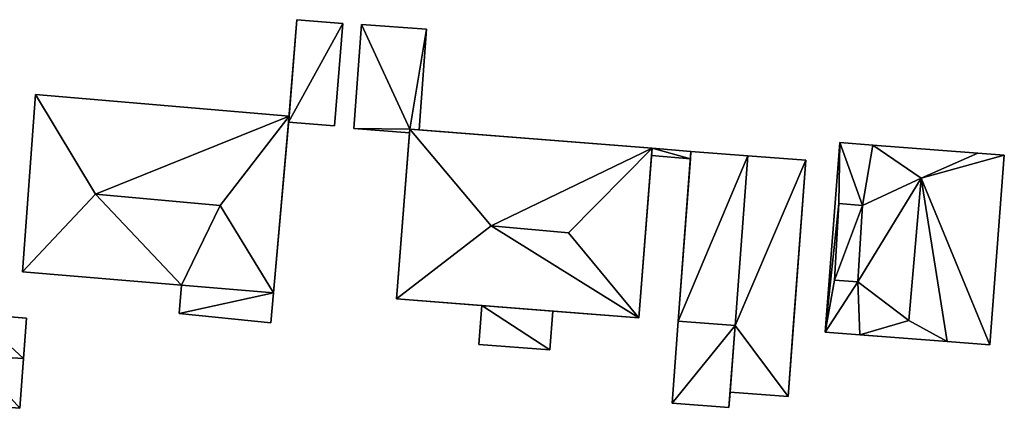
# Model space of a CAD drawing. Extents: x -76892 to -74996, y 139525 to 141412.
# Drawn here: x -75532 to -75480, y 139764 to 139785 of the extents above; entities that cross this region are included whole.
import ezdxf

# ---------------------------------------------------------------- set-up
doc = ezdxf.new("R2010")
doc.units = 0
doc.header["$MEASUREMENT"] = 0
doc.layers.add('Level 45', color=7, linetype='Continuous')
doc.layers.add('Level 47', color=7, linetype='Continuous')

msp = doc.modelspace()

# ---------------------------------------------------------------- linework, layer by layer
at = {"layer": 'Level 45', "color": 8, "linetype": 'Continuous', "lineweight": 30}
for points in [[(-75518.029, 139779.497, 13.318), (-75518.003, 139779.821, 11.533), (-75517.586, 139785.004, 13.318)], [(-75517.586, 139785.004, 11.478), (-75517.586, 139785.004, 13.318), (-75518.003, 139779.821, 11.533)], [(-75518.837, 139770.324, 14.956), (-75518.003, 139779.821, 14.961), (-75518.029, 139779.497, 11.529)], [(-75518.003, 139779.821, 14.961), (-75518.003, 139779.821, 11.533), (-75518.029, 139779.497, 13.318)], [(-75518.029, 139779.497, 13.318), (-75518.029, 139779.497, 11.529), (-75518.003, 139779.821, 14.961)], [(-75518.837, 139770.324, 14.956), (-75518.029, 139779.497, 11.529), (-75518.979, 139768.713, 11.448)], [(-75512.233, 139769.999, 18.359), (-75511.534, 139778.932, 13.18), (-75511.519, 139779.121, 18.359)], [(-75511.519, 139779.121, 13.18), (-75511.519, 139779.121, 18.359), (-75511.534, 139778.932, 13.18)], [(-75511.014, 139779.081, 13.18), (-75511.519, 139779.121, 18.359), (-75511.519, 139779.121, 13.18)], [(-75511.519, 139779.121, 18.359), (-75511.014, 139779.081, 13.18), (-75498.504, 139778.102, 18.359)], [(-75486.651, 139778.263, 18.9), (-75488.435, 139778.4, 16.732), (-75488.435, 139778.4, 12.063)], [(-75486.651, 139778.263, 18.9), (-75488.435, 139778.4, 12.063), (-75479.596, 139777.721, 12.306)], [(-75481.013, 139777.83, 18.9), (-75486.651, 139778.263, 18.9), (-75479.596, 139777.721, 12.306)], [(-75498.504, 139778.102, 18.359), (-75498.535, 139777.703, 14.598), (-75499.218, 139768.98, 18.359)], [(-75498.504, 139778.102, 18.359), (-75498.504, 139778.102, 14.598), (-75498.535, 139777.703, 14.598)], [(-75497.102, 139768.801, 14.131), (-75496.454, 139777.518, 11.863), (-75496.424, 139777.918, 14.131)], [(-75479.596, 139777.721, 16.732), (-75481.013, 139777.83, 18.9), (-75479.596, 139777.721, 12.306)], [(-75497.102, 139768.801, 14.131), (-75497.102, 139768.801, 11.579), (-75496.454, 139777.518, 11.863)], [(-75491.206, 139764.75, 14.128), (-75490.261, 139777.459, 14.131), (-75490.93, 139768.462, 11.904)], [(-75490.93, 139768.462, 11.904), (-75490.261, 139777.459, 14.131), (-75490.261, 139777.459, 11.988)], [(-75488.485, 139775.128, 18.301), (-75488.485, 139775.128, 17.028), (-75487.213, 139775.012, 18.301)], [(-75488.714, 139771.006, 17.037), (-75488.714, 139771.006, 18.301), (-75487.465, 139770.911, 18.301)], [(-75518.979, 139768.713, 14.821), (-75518.837, 139770.324, 14.956), (-75518.979, 139768.713, 11.448)], [(-75503.834, 139769.341, 16.788), (-75507.643, 139769.64, 11.455), (-75512.233, 139769.999, 18.359)], [(-75512.233, 139769.999, 18.359), (-75507.643, 139769.64, 11.455), (-75512.233, 139769.999, 11.37)], [(-75499.218, 139768.98, 18.359), (-75503.834, 139769.341, 16.788), (-75512.233, 139769.999, 18.359)], [(-75507.643, 139769.64, 11.455), (-75503.834, 139769.341, 16.788), (-75507.643, 139769.64, 16.788)], [(-75532.466, 139764.121, 11.213), (-75532.262, 139766.803, 13.334), (-75532.098, 139768.971, 11.312)], [(-75532.262, 139766.803, 13.334), (-75532.098, 139768.971, 13.313), (-75532.098, 139768.971, 11.312)], [(-75494.048, 139768.574, 14.231), (-75494.315, 139764.981, 11.716), (-75494.379, 139764.165, 14.231)], [(-75491.206, 139764.75, 14.128), (-75490.93, 139768.462, 11.904), (-75491.206, 139764.75, 11.873)], [(-75489.218, 139768.208, 16.737), (-75487.349, 139768.064, 18.9), (-75489.218, 139768.208, 11.988)], [(-75489.218, 139768.208, 11.988), (-75482.673, 139767.705, 18.9), (-75480.379, 139767.529, 12.156)], [(-75489.218, 139768.208, 11.988), (-75487.349, 139768.064, 18.9), (-75482.673, 139767.705, 18.9)], [(-75482.673, 139767.705, 18.9), (-75480.379, 139767.529, 16.732), (-75480.379, 139767.529, 12.156)], [(-75532.466, 139764.121, 11.213), (-75532.466, 139764.121, 13.313), (-75532.262, 139766.803, 13.334)], [(-75494.379, 139764.165, 14.231), (-75494.315, 139764.981, 11.716), (-75494.379, 139764.165, 11.742)]]:
    msp.add_3dface(points, dxfattribs=at)
at = {"layer": 'Level 45', "color": 8, "linetype": 'Continuous', "lineweight": 30, "invisible_edges": 1}
for points in [[(-75517.586, 139785.004, 11.478), (-75515.118, 139784.805, 13.318), (-75517.586, 139785.004, 13.318)], [(-75515.118, 139784.805, 13.318), (-75517.586, 139785.004, 11.478), (-75515.118, 139784.805, 11.473)], [(-75515.118, 139784.805, 11.473), (-75515.561, 139779.298, 13.318), (-75515.118, 139784.805, 13.318)], [(-75515.561, 139779.298, 13.318), (-75515.118, 139784.805, 11.473), (-75515.561, 139779.298, 11.46)], [(-75514.11, 139784.75, 11.496), (-75514.52, 139779.16, 13.18), (-75514.52, 139779.16, 11.426)], [(-75514.52, 139779.16, 13.18), (-75514.11, 139784.75, 11.496), (-75514.11, 139784.75, 13.18)], [(-75510.62, 139784.49, 11.572), (-75514.11, 139784.75, 13.18), (-75514.11, 139784.75, 11.496)], [(-75514.11, 139784.75, 13.18), (-75510.62, 139784.49, 11.572), (-75510.62, 139784.49, 13.18)], [(-75510.62, 139784.49, 11.572), (-75511.014, 139779.081, 13.18), (-75510.62, 139784.49, 13.18)], [(-75511.014, 139779.081, 13.18), (-75510.62, 139784.49, 11.572), (-75511.014, 139779.081, 11.474)], [(-75531.621, 139780.992, 11.579), (-75532.322, 139771.45, 14.956), (-75532.322, 139771.45, 11.296)], [(-75532.322, 139771.45, 14.956), (-75531.621, 139780.992, 11.579), (-75531.621, 139780.992, 14.961)], [(-75531.621, 139780.992, 11.579), (-75518.003, 139779.821, 14.961), (-75531.621, 139780.992, 14.961)], [(-75518.003, 139779.821, 14.961), (-75531.621, 139780.992, 11.579), (-75518.003, 139779.821, 11.533)], [(-75518.029, 139779.497, 11.529), (-75515.561, 139779.298, 13.318), (-75515.561, 139779.298, 11.46)], [(-75515.561, 139779.298, 13.318), (-75518.029, 139779.497, 11.529), (-75518.029, 139779.497, 13.318)], [(-75511.534, 139778.932, 11.448), (-75514.52, 139779.16, 13.18), (-75511.534, 139778.932, 13.18)], [(-75514.52, 139779.16, 13.18), (-75511.534, 139778.932, 11.448), (-75514.52, 139779.16, 11.426)], [(-75511.534, 139778.932, 13.18), (-75512.233, 139769.999, 11.37), (-75511.534, 139778.932, 11.448)], [(-75512.233, 139769.999, 11.37), (-75511.534, 139778.932, 13.18), (-75512.233, 139769.999, 18.359)], [(-75498.504, 139778.102, 11.821), (-75511.014, 139779.081, 13.18), (-75511.014, 139779.081, 11.474)], [(-75511.014, 139779.081, 13.18), (-75498.504, 139778.102, 11.821), (-75498.504, 139778.102, 18.359)], [(-75488.435, 139778.4, 12.063), (-75489.218, 139768.208, 16.737), (-75489.218, 139768.208, 11.988)], [(-75489.218, 139768.208, 16.737), (-75488.435, 139778.4, 12.063), (-75488.435, 139778.4, 16.732)], [(-75496.424, 139777.918, 11.874), (-75498.504, 139778.102, 14.598), (-75498.504, 139778.102, 11.821)], [(-75498.504, 139778.102, 14.598), (-75496.424, 139777.918, 11.874), (-75496.424, 139777.918, 14.598)], [(-75496.424, 139777.918, 14.131), (-75496.454, 139777.518, 14.598), (-75496.424, 139777.918, 14.598)], [(-75496.454, 139777.518, 14.598), (-75496.424, 139777.918, 14.131), (-75496.454, 139777.518, 11.863)], [(-75493.37, 139777.691, 11.93), (-75496.424, 139777.918, 14.131), (-75496.424, 139777.918, 11.874)], [(-75496.424, 139777.918, 14.131), (-75493.37, 139777.691, 11.93), (-75493.37, 139777.691, 14.38)], [(-75479.596, 139777.721, 12.306), (-75480.379, 139767.529, 16.732), (-75479.596, 139777.721, 16.732)], [(-75480.379, 139767.529, 16.732), (-75479.596, 139777.721, 12.306), (-75480.379, 139767.529, 12.156)], [(-75499.218, 139768.98, 11.554), (-75498.535, 139777.703, 14.598), (-75498.535, 139777.703, 11.81)], [(-75498.535, 139777.703, 14.598), (-75499.218, 139768.98, 11.554), (-75499.218, 139768.98, 18.359)], [(-75496.454, 139777.518, 11.863), (-75498.535, 139777.703, 14.598), (-75496.454, 139777.518, 14.598)], [(-75498.535, 139777.703, 14.598), (-75496.454, 139777.518, 11.863), (-75498.535, 139777.703, 11.81)], [(-75490.261, 139777.459, 14.131), (-75493.37, 139777.691, 11.93), (-75490.261, 139777.459, 11.988)], [(-75493.37, 139777.691, 11.93), (-75490.261, 139777.459, 14.131), (-75493.37, 139777.691, 14.38)], [(-75488.714, 139771.006, 17.037), (-75488.485, 139775.128, 18.301), (-75488.714, 139771.006, 18.301)], [(-75488.485, 139775.128, 18.301), (-75488.714, 139771.006, 17.037), (-75488.485, 139775.128, 17.028)], [(-75523.771, 139770.736, 11.403), (-75532.322, 139771.45, 14.956), (-75523.771, 139770.736, 14.956)], [(-75532.322, 139771.45, 14.956), (-75523.771, 139770.736, 11.403), (-75532.322, 139771.45, 11.296)], [(-75523.771, 139770.736, 11.403), (-75523.897, 139769.22, 14.821), (-75523.897, 139769.22, 11.389)], [(-75523.897, 139769.22, 14.821), (-75523.771, 139770.736, 11.403), (-75523.771, 139770.736, 14.956)], [(-75507.643, 139769.64, 11.455), (-75507.807, 139767.558, 16.788), (-75507.807, 139767.558, 11.422)], [(-75507.807, 139767.558, 16.788), (-75507.643, 139769.64, 11.455), (-75507.643, 139769.64, 16.788)], [(-75503.834, 139769.341, 11.484), (-75503.998, 139767.259, 16.788), (-75503.834, 139769.341, 16.788)], [(-75503.998, 139767.259, 16.788), (-75503.834, 139769.341, 11.484), (-75503.998, 139767.259, 11.45)], [(-75503.834, 139769.341, 16.788), (-75499.218, 139768.98, 11.554), (-75503.834, 139769.341, 11.484)], [(-75499.218, 139768.98, 11.554), (-75503.834, 139769.341, 16.788), (-75499.218, 139768.98, 18.359)], [(-75532.098, 139768.971, 11.312), (-75534.858, 139769.181, 13.15), (-75534.858, 139769.181, 11.277)], [(-75534.858, 139769.181, 13.15), (-75532.098, 139768.971, 11.312), (-75532.098, 139768.971, 13.313)], [(-75518.979, 139768.713, 11.448), (-75523.897, 139769.22, 14.821), (-75518.979, 139768.713, 14.821)], [(-75523.897, 139769.22, 14.821), (-75518.979, 139768.713, 11.448), (-75523.897, 139769.22, 11.389)], [(-75497.102, 139768.801, 11.579), (-75497.43, 139764.392, 13.826), (-75497.43, 139764.392, 11.521)], [(-75497.43, 139764.392, 13.826), (-75497.102, 139768.801, 11.579), (-75497.102, 139768.801, 13.826)], [(-75497.102, 139768.801, 14.131), (-75494.048, 139768.574, 14.231), (-75497.102, 139768.801, 13.826)], [(-75494.048, 139768.574, 14.231), (-75497.102, 139768.801, 14.131), (-75494.048, 139768.574, 14.38)], [(-75494.048, 139768.574, 14.231), (-75494.315, 139764.981, 14.377), (-75494.315, 139764.981, 11.716)], [(-75494.315, 139764.981, 14.377), (-75494.048, 139768.574, 14.231), (-75494.048, 139768.574, 14.38)], [(-75503.998, 139767.259, 11.45), (-75507.807, 139767.558, 16.788), (-75503.998, 139767.259, 16.788)], [(-75507.807, 139767.558, 16.788), (-75503.998, 139767.259, 11.45), (-75507.807, 139767.558, 11.422)], [(-75494.315, 139764.981, 11.716), (-75491.206, 139764.75, 14.128), (-75491.206, 139764.75, 11.873)], [(-75491.206, 139764.75, 14.128), (-75494.315, 139764.981, 11.716), (-75494.315, 139764.981, 14.377)], [(-75535.226, 139764.331, 13.15), (-75532.466, 139764.121, 11.213), (-75535.226, 139764.331, 11.145)], [(-75532.466, 139764.121, 11.213), (-75535.226, 139764.331, 13.15), (-75532.466, 139764.121, 13.313)], [(-75497.43, 139764.392, 13.826), (-75494.379, 139764.165, 11.742), (-75497.43, 139764.392, 11.521)], [(-75494.379, 139764.165, 11.742), (-75497.43, 139764.392, 13.826), (-75494.379, 139764.165, 14.231)]]:
    msp.add_3dface(points, dxfattribs=at)
at = {"layer": 'Level 47', "color": 22, "linetype": 'Continuous', "lineweight": 30}
for points in [[(-75517.586, 139785.004, 13.318), (-75515.118, 139784.805, 13.318), (-75518.029, 139779.497, 13.318)], [(-75515.561, 139779.298, 13.318), (-75518.029, 139779.497, 13.318), (-75515.118, 139784.805, 13.318)], [(-75514.52, 139779.16, 13.18), (-75514.11, 139784.75, 13.18), (-75511.519, 139779.121, 13.18)], [(-75511.519, 139779.121, 13.18), (-75514.11, 139784.75, 13.18), (-75510.62, 139784.49, 13.18)], [(-75511.519, 139779.121, 13.18), (-75510.62, 139784.49, 13.18), (-75511.014, 139779.081, 13.18)], [(-75531.621, 139780.992, 14.961), (-75528.387, 139775.622, 18.251), (-75532.322, 139771.45, 14.956)], [(-75528.387, 139775.622, 18.251), (-75531.621, 139780.992, 14.961), (-75518.003, 139779.821, 14.961)], [(-75518.003, 139779.821, 14.961), (-75521.693, 139775.023, 18.259), (-75528.387, 139775.622, 18.251)], [(-75518.837, 139770.324, 14.956), (-75521.693, 139775.023, 18.259), (-75518.003, 139779.821, 14.961)], [(-75514.52, 139779.16, 13.18), (-75511.519, 139779.121, 13.18), (-75511.534, 139778.932, 13.18)], [(-75507.149, 139773.934, 22.82), (-75512.233, 139769.999, 18.359), (-75511.519, 139779.121, 18.359)], [(-75498.504, 139778.102, 18.359), (-75507.149, 139773.934, 22.82), (-75511.519, 139779.121, 18.359)], [(-75488.435, 139778.4, 16.732), (-75488.485, 139775.128, 17.028), (-75489.218, 139768.208, 16.737)], [(-75488.435, 139778.4, 16.732), (-75487.213, 139775.012, 18.301), (-75488.485, 139775.128, 17.028)], [(-75487.213, 139775.012, 18.301), (-75488.435, 139778.4, 16.732), (-75486.651, 139778.263, 18.9)], [(-75486.651, 139778.263, 18.9), (-75484.066, 139776.484, 22.38), (-75487.213, 139775.012, 18.301)], [(-75484.066, 139776.484, 22.38), (-75486.651, 139778.263, 18.9), (-75481.013, 139777.83, 18.9)], [(-75498.504, 139778.102, 18.359), (-75502.993, 139773.558, 22.82), (-75507.149, 139773.934, 22.82)], [(-75499.218, 139768.98, 18.359), (-75502.993, 139773.558, 22.82), (-75498.504, 139778.102, 18.359)], [(-75498.535, 139777.703, 14.598), (-75498.504, 139778.102, 14.598), (-75496.454, 139777.518, 14.598)], [(-75498.504, 139778.102, 14.598), (-75496.424, 139777.918, 14.598), (-75496.454, 139777.518, 14.598)], [(-75493.37, 139777.691, 14.38), (-75497.102, 139768.801, 14.131), (-75496.424, 139777.918, 14.131)], [(-75484.066, 139776.484, 22.38), (-75481.013, 139777.83, 18.9), (-75479.596, 139777.721, 16.732)], [(-75479.596, 139777.721, 16.732), (-75480.379, 139767.529, 16.732), (-75484.066, 139776.484, 22.38)], [(-75497.102, 139768.801, 14.131), (-75493.37, 139777.691, 14.38), (-75494.048, 139768.574, 14.38)], [(-75490.261, 139777.459, 14.131), (-75494.048, 139768.574, 14.38), (-75493.37, 139777.691, 14.38)], [(-75491.206, 139764.75, 14.128), (-75494.048, 139768.574, 14.38), (-75490.261, 139777.459, 14.131)], [(-75487.465, 139770.911, 18.301), (-75487.213, 139775.012, 18.301), (-75484.066, 139776.484, 22.38)], [(-75484.73, 139768.843, 22.38), (-75487.465, 139770.911, 18.301), (-75484.066, 139776.484, 22.38)], [(-75484.73, 139768.843, 22.38), (-75484.066, 139776.484, 22.38), (-75482.673, 139767.705, 18.9)], [(-75480.379, 139767.529, 16.732), (-75482.673, 139767.705, 18.9), (-75484.066, 139776.484, 22.38)], [(-75523.771, 139770.736, 14.956), (-75532.322, 139771.45, 14.956), (-75528.387, 139775.622, 18.251)], [(-75523.771, 139770.736, 14.956), (-75528.387, 139775.622, 18.251), (-75521.693, 139775.023, 18.259)], [(-75488.485, 139775.128, 17.028), (-75488.714, 139771.006, 17.037), (-75489.218, 139768.208, 16.737)], [(-75488.714, 139771.006, 18.301), (-75488.485, 139775.128, 18.301), (-75487.213, 139775.012, 18.301)], [(-75518.837, 139770.324, 14.956), (-75523.771, 139770.736, 14.956), (-75521.693, 139775.023, 18.259)], [(-75487.465, 139770.911, 18.301), (-75488.714, 139771.006, 18.301), (-75487.213, 139775.012, 18.301)], [(-75512.233, 139769.999, 18.359), (-75507.149, 139773.934, 22.82), (-75499.218, 139768.98, 18.359)], [(-75499.218, 139768.98, 18.359), (-75507.149, 139773.934, 22.82), (-75502.993, 139773.558, 22.82)], [(-75488.714, 139771.006, 17.037), (-75487.465, 139770.911, 18.301), (-75489.218, 139768.208, 16.737)], [(-75487.349, 139768.064, 18.9), (-75489.218, 139768.208, 16.737), (-75487.465, 139770.911, 18.301)], [(-75487.465, 139770.911, 18.301), (-75484.73, 139768.843, 22.38), (-75487.349, 139768.064, 18.9)], [(-75518.837, 139770.324, 14.956), (-75523.897, 139769.22, 14.821), (-75523.771, 139770.736, 14.956)], [(-75523.897, 139769.22, 14.821), (-75518.837, 139770.324, 14.956), (-75518.979, 139768.713, 14.821)], [(-75503.998, 139767.259, 16.788), (-75507.807, 139767.558, 16.788), (-75507.643, 139769.64, 16.788)], [(-75503.998, 139767.259, 16.788), (-75507.643, 139769.64, 16.788), (-75503.834, 139769.341, 16.788)], [(-75532.262, 139766.803, 13.334), (-75535.026, 139766.967, 13.15), (-75534.858, 139769.181, 13.15)], [(-75534.858, 139769.181, 13.15), (-75532.098, 139768.971, 13.313), (-75532.262, 139766.803, 13.334)], [(-75497.43, 139764.392, 13.826), (-75497.102, 139768.801, 13.826), (-75494.048, 139768.574, 14.231)], [(-75487.349, 139768.064, 18.9), (-75484.73, 139768.843, 22.38), (-75482.673, 139767.705, 18.9)], [(-75494.379, 139764.165, 14.231), (-75497.43, 139764.392, 13.826), (-75494.048, 139768.574, 14.231)], [(-75491.206, 139764.75, 14.128), (-75494.315, 139764.981, 14.377), (-75494.048, 139768.574, 14.38)], [(-75532.466, 139764.121, 13.313), (-75535.226, 139764.331, 13.15), (-75535.026, 139766.967, 13.15)], [(-75535.026, 139766.967, 13.15), (-75532.262, 139766.803, 13.334), (-75532.466, 139764.121, 13.313)]]:
    msp.add_3dface(points, dxfattribs=at)

doc.saveas('drawing.dxf')
